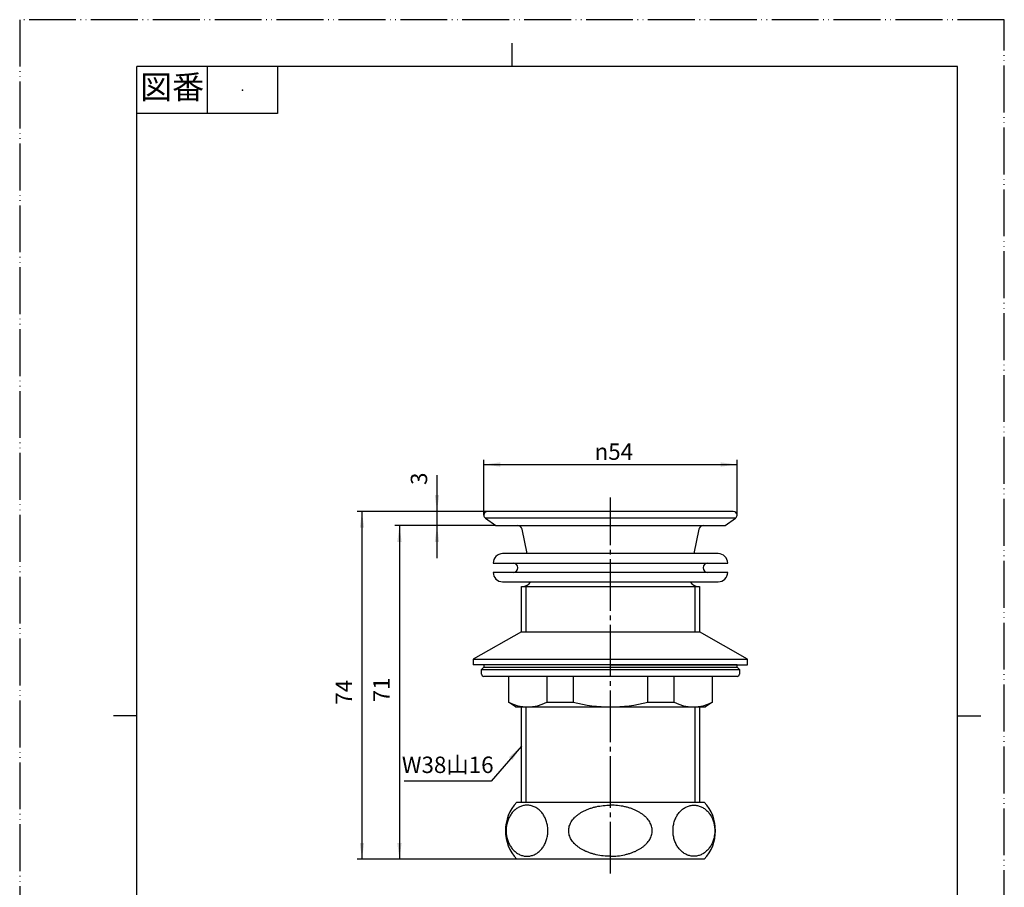
# Model space of a CAD drawing. Units: millimetres. Extents: x 0 to 210, y 0 to 297.
# Drawn here: x 0 to 210, y 112 to 297 of the extents above; entities that cross this region are included whole.
import ezdxf

# ---------------------------------------------------------------- set-up
doc = ezdxf.new("R2010")
doc.units = ezdxf.units.MM
doc.linetypes.add('DASH_CENTER', pattern=[14, 11, -1, 1, -1])
doc.linetypes.add('PHANTOM', pattern=[13, 10, -1, 0, -1, 0, -1])
for name, color, linetype in [('1', 7, 'Continuous'), ('JISSEN', 7, 'Continuous'), ('SAISEN', 7, 'Continuous')]:
    doc.layers.add(name, color=color, linetype=linetype)
doc.styles.add('CONVERTER_11', font='MS Mincho.ttf', dxfattribs={"width": 0.89})
doc.styles.add('CONVERTER_12', font='txt.shx', dxfattribs={"width": 0.9})
doc.dimstyles.new('ME10_DIM_10', dxfattribs={"dimtxt": 3.5, "dimasz": 3.5, "dimexe": 1, "dimexo": 0, "dimgap": 1, "dimtad": 1, "dimdsep": 46, "dimtxsty": 'CONVERTER_12', "dimsah": 1, "dimcen": 0.09, "dimclrd": 2, "dimclre": 2, "dimclrt": 7, "dimadec": 0, "dimazin": 0, "dimtfac": 1, "dimtdec": 4, "dimtix": 1, "dimtmove": 0, "dimatfit": 3, "dimfxl": 1, "dimtolj": 1, "dimtzin": 0, "dimarcsym": 0})
doc.dimstyles.new('ME10_DIM_11', dxfattribs={"dimtxt": 3.5, "dimasz": 3.5, "dimexe": 1, "dimexo": 0, "dimgap": 1, "dimtad": 1, "dimdsep": 46, "dimtxsty": 'CONVERTER_12', "dimsah": 1, "dimcen": 0.09, "dimclrd": 2, "dimclre": 2, "dimclrt": 7, "dimadec": 0, "dimazin": 0, "dimtfac": 1, "dimtdec": 4, "dimtix": 1, "dimtmove": 0, "dimatfit": 3, "dimfxl": 1, "dimtolj": 1, "dimtzin": 0, "dimarcsym": 0})
doc.dimstyles.new('ME10_DIM_12', dxfattribs={"dimtxt": 3.5, "dimasz": 3.5, "dimexe": 1, "dimexo": 0, "dimgap": 1, "dimtad": 1, "dimdsep": 46, "dimtxsty": 'CONVERTER_12', "dimsah": 1, "dimcen": 0.09, "dimclrd": 2, "dimclre": 2, "dimclrt": 7, "dimadec": 0, "dimazin": 0, "dimtfac": 1, "dimtdec": 4, "dimtix": 1, "dimtmove": 0, "dimatfit": 3, "dimfxl": 1, "dimtolj": 1, "dimtzin": 0, "dimarcsym": 0})
doc.dimstyles.new('ME10_DIM_13', dxfattribs={"dimtxt": 3.5, "dimasz": 3.5, "dimexe": 1, "dimexo": 0, "dimgap": 1, "dimtad": 1, "dimdsep": 46, "dimtxsty": 'CONVERTER_12', "dimsah": 1, "dimcen": 0.09, "dimclrd": 2, "dimclre": 2, "dimclrt": 7, "dimadec": 0, "dimazin": 0, "dimtfac": 1, "dimtdec": 4, "dimtix": 1, "dimtmove": 0, "dimatfit": 3, "dimfxl": 1, "dimtolj": 1, "dimtzin": 0, "dimarcsym": 0})
doc.dimstyles.get("Standard").update_dxf_attribs({"dimtxt": 0.18, "dimasz": 0.18, "dimexe": 0.18, "dimexo": 0.0625, "dimgap": 0.09, "dimtad": 0, "dimtih": 1, "dimtoh": 1, "dimdec": 4, "dimzin": 0, "dimdsep": 46, "dimtxsty": 'Standard', "dimcen": 0.09, "dimadec": 0, "dimazin": 0, "dimtfac": 1, "dimtdec": 4, "dimtofl": 0, "dimtmove": 0, "dimatfit": 3, "dimfxl": 1, "dimtolj": 1, "dimtzin": 0, "dimarcsym": 0})

# ---------------------------------------------------------------- blocks, each defined once
blk = doc.blocks.new('開示A4')
at = {"layer": '1', "color": 4, "linetype": 'PHANTOM'}
for p, q in [((210, 297), (0, 297)), ((0, 297), (0, 0)), ((210, 0), (210, 297))]:
    blk.add_line(p, q, dxfattribs=at)
at = {"layer": '1', "color": 2, "linetype": 'Continuous'}
for p, q in [((105, 287), (105, 292)), ((40, 287), (40, 277)), ((55, 287), (55, 277)), ((55, 277), (25, 277)), ((25, 148.5), (20, 148.5)), ((200, 148.5), (205, 148.5))]:
    blk.add_line(p, q, dxfattribs=at)
at = {"layer": '1', "color": 7, "linetype": 'Continuous'}
for p, q in [((25, 148.5), (25, 287)), ((105, 287), (25, 287)), ((200, 287), (105, 287)), ((200, 148.5), (200, 287)), ((25, 10), (25, 148.5)), ((200, 10), (200, 148.5))]:
    blk.add_line(p, q, dxfattribs=at)
at = {"layer": '1', "color": 4}
blk.add_point((47.5, 282), dxfattribs=at)
at = {"layer": '1', "color": 2, "insert": (32.5, 282), "char_height": 5, "attachment_point": 5, "line_spacing_factor": 0.454545, "style": 'CONVERTER_11'}
blk.add_mtext('図番', dxfattribs=at)
blk = doc.blocks.new('*D2')
at = {"layer": '1', "color": 2, "linetype": 'Continuous'}
for p, q in [((99.8, 192.13), (72, 192.13)), ((73, 192.13), (73, 117.93)), ((106, 117.93), (72, 117.93))]:
    blk.add_line(p, q, dxfattribs=at)
at = {"layer": '1', "color": 2}
for points in [[(73.46, 188.63), (72.54, 188.63), (73, 192.13)], [(72.54, 121.43), (73.46, 121.43), (73, 117.93)]]:
    blk.add_solid(points, dxfattribs=at)
at = {"layer": '1', "color": 7, "insert": (72, 150.91), "char_height": 3.5, "attachment_point": 7, "rotation": 90, "line_spacing_factor": 0.60024, "style": 'CONVERTER_12'}
blk.add_mtext('74', dxfattribs=at)
blk = doc.blocks.new('*D3')
at = {"layer": '1', "color": 2, "linetype": 'Continuous'}
for p, q in [((101.55, 189.13), (80, 189.13)), ((81, 189.13), (81, 117.93)), ((106, 117.93), (80, 117.93))]:
    blk.add_line(p, q, dxfattribs=at)
at = {"layer": '1', "color": 2}
for points in [[(81.46, 185.63), (80.54, 185.63), (81, 189.13)], [(80.54, 121.43), (81.46, 121.43), (81, 117.93)]]:
    blk.add_solid(points, dxfattribs=at)
at = {"layer": '1', "color": 7, "insert": (80, 151.43), "char_height": 3.5, "attachment_point": 7, "rotation": 90, "line_spacing_factor": 0.60024, "style": 'CONVERTER_12'}
blk.add_mtext('71', dxfattribs=at)
blk = doc.blocks.new('*D4')
at = {"layer": '1', "color": 2, "linetype": 'Continuous'}
for p, q in [((89, 199.87), (89, 192.13)), ((99.8, 192.13), (88, 192.13)), ((89, 192.13), (89, 189.13)), ((101.55, 189.13), (88, 189.13)), ((89, 189.13), (89, 182.13))]:
    blk.add_line(p, q, dxfattribs=at)
at = {"layer": '1', "color": 2}
for points in [[(88.54, 195.63), (89.46, 195.63), (89, 192.13)], [(89.46, 185.63), (88.54, 185.63), (89, 189.13)]]:
    blk.add_solid(points, dxfattribs=at)
at = {"layer": '1', "color": 7, "insert": (88, 197.77), "char_height": 3.5, "attachment_point": 7, "rotation": 90, "line_spacing_factor": 0.60024, "style": 'CONVERTER_12'}
blk.add_mtext('3', dxfattribs=at)
blk = doc.blocks.new('*D5')
at = {"layer": '1', "color": 2, "linetype": 'Continuous'}
for p, q in [((99, 191.33), (99, 203.13)), ((99, 202.13), (153, 202.13)), ((153, 191.33), (153, 203.13))]:
    blk.add_line(p, q, dxfattribs=at)
at = {"layer": '1', "color": 2}
for points in [[(102.5, 202.59), (102.5, 201.67), (99, 202.13)], [(149.5, 201.67), (149.5, 202.59), (153, 202.13)]]:
    blk.add_solid(points, dxfattribs=at)
at = {"layer": '1', "color": 7, "insert": (122.61, 203.13), "char_height": 3.5, "attachment_point": 7, "rotation": 0.0001, "line_spacing_factor": 0.60024, "style": 'CONVERTER_12'}
blk.add_mtext('\\C7;{\\Fgdt;n}\\C7;54', dxfattribs=at)

msp = doc.modelspace()

# ---------------------------------------------------------------- linework, layer by layer
at = {"layer": '1', "color": 2, "linetype": 'DASH_CENTER'}
msp.add_line((126, 114.932), (126, 195.132), dxfattribs=at)
at = {"layer": '1', "color": 2}
msp.add_solid([(105.056, 139.101), (104.36, 139.704), (107, 142.048)], dxfattribs=at)
at = {"layer": 'JISSEN', "color": 7, "linetype": 'Continuous'}
for p, q in [((152.2, 192.132), (99.8, 192.132)), ((152.659, 190.677), (99.341, 190.677)), ((99.341, 190.677), (101.547, 189.132)), ((101.547, 189.132), (150.453, 189.132)), ((150.453, 189.132), (152.659, 190.677)), ((108.25, 183.122), (107.166, 188.336)), ((144.834, 188.336), (143.75, 183.122)), ((149, 183.122), (103, 183.122)), ((101, 181.122), (151, 181.122)), ((101, 181.122), (101, 181.122)), ((151, 181.122), (151, 181.122)), ((151, 179.122), (101, 179.122)), ((101, 179.122), (101, 179.122)), ((106.25, 180.122), (106.25, 180.122)), ((145.75, 180.122), (145.75, 180.122)), ((151, 179.122), (151, 179.122)), ((103, 177.122), (149, 177.122)), ((107, 176.132), (145, 176.132)), ((107, 176.132), (107.316, 176.132)), ((107, 166.436), (107, 176.132)), ((144.684, 176.132), (145, 176.132)), ((145, 176.132), (145, 166.436)), ((107, 166.436), (96.75, 160.636)), ((107, 166.436), (145, 166.436)), ((155.25, 160.636), (145, 166.436)), ((96.75, 160.636), (155.25, 160.636)), ((96.75, 160.636), (96.75, 159.436)), ((155.25, 159.436), (155.25, 160.636)), ((153, 159.436), (96.75, 159.436)), ((99, 158.936), (98.5, 158.436)), ((98.5, 158.436), (153.5, 158.436)), ((98.5, 157.436), (98.5, 158.436)), ((99, 159.436), (99, 158.936)), ((126, 159.436), (99, 159.436)), ((99, 158.936), (153, 158.936)), ((99, 158.936), (126, 158.936)), ((126, 159.436), (155.25, 159.436)), ((126, 158.936), (153, 158.936)), ((153, 158.936), (153, 159.436)), ((153.5, 158.436), (153, 158.936)), ((153.5, 158.436), (153.5, 157.436)), ((153, 156.936), (99, 156.936)), ((104.25, 156.936), (104.25, 151.436)), ((112.432, 156.936), (112.432, 151.436)), ((118.063, 156.936), (118.063, 151.436)), ((133.937, 151.436), (133.937, 156.936)), ((139.568, 151.436), (139.568, 156.936)), ((147.75, 151.436), (147.75, 156.936)), ((105.75, 150.436), (104.25, 151.436)), ((112.432, 151.436), (118.063, 151.436)), ((133.937, 151.436), (139.568, 151.436)), ((147.75, 151.436), (146.25, 150.436)), ((105.75, 150.436), (146.25, 150.436)), ((107, 130.132), (107, 150.436)), ((145, 150.436), (145, 130.132)), ((106, 130.132), (146, 130.132)), ((146, 117.932), (106, 117.932))]:
    msp.add_line(p, q, dxfattribs=at)
for centre, radius, start, end in [((99.8, 191.332), 0.8, 90, 180), ((99.8, 191.332), 0.8, 180, 235), ((152.2, 191.332), 0.8, 0, 90), ((152.2, 191.332), 0.8, 305, 0), ((106.187, 188.132), 1, 11.75, 90), ((145.813, 188.132), 1, 90, 168.25), ((103, 181.122), 2, 90, 180), ((149, 181.122), 2, 0, 90), ((105.25, 180.122), 1, 0, 90), ((146.75, 180.122), 1, 90, 180), ((103, 179.122), 2, 180, 270), ((105.25, 180.122), 1, 270, 0), ((146.75, 180.122), 1, 180, 270), ((149, 179.122), 2, 270, 0), ((107.245, 178.132), 2, 270, 329.6817), ((144.755, 178.132), 2, 210.3183, 270), ((99, 157.436), 0.5, 180, 270), ((153, 157.436), 0.5, 270, 0), ((108.341, 159.303), 8.867, 242.5268, 297.4732), ((126, 182.436), 32, 255.63849, 270), ((126, 182.436), 32, 270, 284.36151), ((143.659, 159.303), 8.867, 242.5268, 297.4732), ((112.552, 124.032), 8.952, 137.04642, 222.95358), ((139.448, 124.032), 8.952, 317.04642, 42.95358)]:
    msp.add_arc(centre, radius, start, end, dxfattribs=at)
for points, knots in [([(107.429, 118.665), (107.301, 118.697), (107.045, 118.76), (106.673, 118.907), (106.314, 119.088), (105.967, 119.31), (105.64, 119.565), (105.33, 119.856), (105.044, 120.177), (104.781, 120.529), (104.545, 120.906), (104.336, 121.308), (104.157, 121.729), (104.009, 122.169), (103.892, 122.622), (103.808, 123.086), (103.757, 123.557), (103.741, 124.032), (103.757, 124.507), (103.808, 124.978), (103.892, 125.442), (104.009, 125.895), (104.157, 126.335), (104.336, 126.756), (104.545, 127.158), (104.781, 127.534), (105.044, 127.886), (105.33, 128.208), (105.64, 128.499), (105.967, 128.754), (106.314, 128.975), (106.673, 129.158), (107.046, 129.302), (107.426, 129.405), (107.813, 129.468), (108.203, 129.489), (108.593, 129.468), (108.98, 129.405), (109.361, 129.302), (109.733, 129.158), (110.093, 128.975), (110.439, 128.754), (110.767, 128.499), (111.076, 128.208), (111.362, 127.886), (111.625, 127.534), (111.861, 127.158), (112.07, 126.756), (112.249, 126.335), (112.398, 125.895), (112.514, 125.442), (112.598, 124.978), (112.649, 124.507), (112.666, 124.032), (112.649, 123.557), (112.598, 123.086), (112.514, 122.622), (112.398, 122.169), (112.249, 121.729), (112.07, 121.308), (111.861, 120.906), (111.625, 120.529), (111.362, 120.177), (111.076, 119.856), (110.767, 119.565), (110.439, 119.31), (110.093, 119.089), (109.733, 118.906), (109.361, 118.762), (108.98, 118.659), (108.593, 118.596), (108.203, 118.576), (107.813, 118.594), (107.557, 118.641), (107.429, 118.665)], [0, 0, 0, 0, 0.3953526, 0.7907263, 1.1964607, 1.6022211, 2.0215439, 2.4408913, 2.8751553, 3.3094394, 3.7581512, 4.2068782, 4.6679238, 5.1289798, 5.5989724, 6.068971, 6.5436566, 7.0183443, 7.4930319, 7.9677176, 8.4377161, 8.9077087, 9.3687647, 9.8298104, 10.2785373, 10.7272491, 11.1615333, 11.5957973, 12.0151446, 12.4344674, 12.8402278, 13.2459622, 13.6413359, 14.0366885, 14.4264189, 14.8161409, 15.2058628, 15.5955932, 15.9909458, 16.3863195, 16.7920539, 17.1978143, 17.6171371, 18.0364845, 18.4707484, 18.9050326, 19.3537444, 19.8024714, 20.263517, 20.724573, 21.1945656, 21.6645641, 22.1392498, 22.6139374, 23.0886251, 23.5633107, 24.0333093, 24.5033019, 24.9643579, 25.4254035, 25.8741305, 26.3228423, 26.7571265, 27.1913904, 27.6107378, 28.0300606, 28.435821, 28.8415554, 29.2369291, 29.6322817, 30.022012, 30.411734, 30.801456, 31.1911863, 31.1911863, 31.1911863, 31.1911863]), ([(126, 118.582), (125.488, 118.598), (124.464, 118.629), (123.209, 118.84), (122.239, 119.083), (121.553, 119.301), (120.894, 119.556), (120.281, 119.843), (119.704, 120.164), (119.181, 120.512), (118.702, 120.891), (118.285, 121.288), (117.92, 121.713), (117.622, 122.151), (117.383, 122.61), (117.213, 123.075), (117.11, 123.552), (117.074, 124.032), (117.11, 124.511), (117.213, 124.989), (117.383, 125.454), (117.622, 125.913), (117.92, 126.35), (118.285, 126.775), (118.702, 127.173), (119.181, 127.552), (119.704, 127.899), (120.281, 128.221), (120.894, 128.508), (121.553, 128.763), (122.239, 128.981), (123.209, 129.224), (124.464, 129.435), (125.488, 129.466), (126, 129.482)], [0, 0, 0, 0, 1.5354868, 3.0709478, 3.8034468, 4.5359356, 5.228601, 5.9212393, 6.5656333, 7.2099842, 7.8022155, 8.3943766, 8.9366524, 9.478811, 9.9808469, 10.4827132, 10.9619282, 11.441045, 11.9201619, 12.3993768, 12.9012431, 13.4032791, 13.9454376, 14.4877134, 15.0798746, 15.6721058, 16.3164568, 16.9608508, 17.653489, 18.3461545, 19.0786433, 19.8111422, 21.3466033, 22.8820901, 22.8820901, 22.8820901, 22.8820901]), ([(126, 118.582), (126.512, 118.598), (127.536, 118.629), (128.791, 118.84), (129.761, 119.083), (130.447, 119.301), (131.106, 119.556), (131.719, 119.843), (132.296, 120.164), (132.819, 120.512), (133.298, 120.891), (133.715, 121.288), (134.08, 121.713), (134.378, 122.151), (134.617, 122.61), (134.787, 123.075), (134.89, 123.552), (134.926, 124.032), (134.89, 124.511), (134.787, 124.989), (134.617, 125.454), (134.378, 125.913), (134.08, 126.35), (133.715, 126.775), (133.298, 127.173), (132.819, 127.552), (132.296, 127.899), (131.719, 128.221), (131.106, 128.508), (130.447, 128.763), (129.761, 128.981), (128.791, 129.224), (127.536, 129.435), (126.512, 129.466), (126, 129.482)], [0, 0, 0, 0, 1.5354868, 3.0709478, 3.8034468, 4.5359356, 5.228601, 5.9212393, 6.5656333, 7.2099842, 7.8022155, 8.3943766, 8.9366524, 9.478811, 9.9808469, 10.4827132, 10.9619282, 11.441045, 11.9201619, 12.3993768, 12.9012431, 13.4032791, 13.9454376, 14.4877134, 15.0798746, 15.6721058, 16.3164568, 16.9608508, 17.653489, 18.3461545, 19.0786433, 19.8111422, 21.3466033, 22.8820901, 22.8820901, 22.8820901, 22.8820901]), ([(144.571, 118.665), (144.699, 118.697), (144.955, 118.76), (145.327, 118.907), (145.686, 119.088), (146.033, 119.31), (146.36, 119.565), (146.67, 119.856), (146.956, 120.177), (147.219, 120.529), (147.455, 120.906), (147.664, 121.308), (147.843, 121.729), (147.991, 122.169), (148.108, 122.622), (148.192, 123.086), (148.243, 123.557), (148.259, 124.032), (148.243, 124.507), (148.192, 124.978), (148.108, 125.442), (147.991, 125.895), (147.843, 126.335), (147.664, 126.756), (147.455, 127.158), (147.219, 127.534), (146.956, 127.886), (146.67, 128.208), (146.36, 128.499), (146.033, 128.754), (145.686, 128.975), (145.327, 129.158), (144.954, 129.302), (144.574, 129.405), (144.187, 129.468), (143.797, 129.489), (143.407, 129.468), (143.02, 129.405), (142.639, 129.302), (142.267, 129.158), (141.907, 128.975), (141.561, 128.754), (141.233, 128.499), (140.924, 128.208), (140.638, 127.886), (140.375, 127.534), (140.139, 127.158), (139.93, 126.756), (139.751, 126.335), (139.602, 125.895), (139.486, 125.442), (139.402, 124.978), (139.351, 124.507), (139.334, 124.032), (139.351, 123.557), (139.402, 123.086), (139.486, 122.622), (139.602, 122.169), (139.751, 121.729), (139.93, 121.308), (140.139, 120.906), (140.375, 120.529), (140.638, 120.177), (140.924, 119.856), (141.233, 119.565), (141.561, 119.31), (141.907, 119.089), (142.267, 118.906), (142.639, 118.762), (143.02, 118.659), (143.407, 118.596), (143.797, 118.576), (144.187, 118.594), (144.443, 118.641), (144.571, 118.665)], [0, 0, 0, 0, 0.3953526, 0.7907263, 1.1964607, 1.6022211, 2.0215439, 2.4408913, 2.8751553, 3.3094394, 3.7581512, 4.2068782, 4.6679238, 5.1289798, 5.5989724, 6.068971, 6.5436566, 7.0183443, 7.4930319, 7.9677176, 8.4377161, 8.9077087, 9.3687647, 9.8298104, 10.2785373, 10.7272491, 11.1615333, 11.5957973, 12.0151446, 12.4344674, 12.8402278, 13.2459622, 13.6413359, 14.0366885, 14.4264189, 14.8161409, 15.2058628, 15.5955932, 15.9909458, 16.3863195, 16.7920539, 17.1978143, 17.6171371, 18.0364845, 18.4707484, 18.9050326, 19.3537444, 19.8024714, 20.263517, 20.724573, 21.1945656, 21.6645641, 22.1392498, 22.6139374, 23.0886251, 23.5633107, 24.0333093, 24.5033019, 24.9643579, 25.4254035, 25.8741305, 26.3228423, 26.7571265, 27.1913904, 27.6107378, 28.0300606, 28.435821, 28.8415554, 29.2369291, 29.6322817, 30.022012, 30.411734, 30.801456, 31.1911863, 31.1911863, 31.1911863, 31.1911863])]:
    msp.add_open_spline(points, degree=3, knots=knots, dxfattribs=at)
at = {"layer": 'SAISEN', "color": 2, "linetype": 'Continuous'}
for p, q in [((108.016, 166.436), (108.016, 176.286)), ((143.984, 176.286), (143.984, 166.436)), ((108.016, 130.132), (108.016, 150.436)), ((143.984, 150.436), (143.984, 130.132))]:
    msp.add_line(p, q, dxfattribs=at)

# ---------------------------------------------------------------- block references
at = {"layer": '1'}
msp.add_blockref('開示A4', (0, 0), dxfattribs=at)

# ---------------------------------------------------------------- texts
at = {"layer": '1', "color": 7, "insert": (91.288, 137.634), "char_height": 3.5, "attachment_point": 5, "line_spacing_factor": 0.545455, "style": 'CONVERTER_11'}
msp.add_mtext('W38山16', dxfattribs=at)

# ---------------------------------------------------------------- dimensions: what is measured, and where the dimension line sits
at = {"layer": '1'}
dim = msp.add_linear_dim(base=(99, 202.132), p1=(153, 191.332), p2=(99, 191.332), dimstyle='ME10_DIM_13', override={"dimpost": '{\\Fgdt;n}<>'}, dxfattribs=at)
dim.commit()
dim.dimension.update_dxf_attribs({"geometry": '*D5', "text_midpoint": (126, 204.882), "text_rotation": 0.00014})
dim = msp.add_linear_dim(base=(89, 192.132), p1=(101.547, 189.132), p2=(99.8, 192.132), angle=90, dimstyle='ME10_DIM_12', dxfattribs=at)
dim.commit()
dim.dimension.update_dxf_attribs({"geometry": '*D4', "text_midpoint": (86.25, 198.817), "text_rotation": 90})
for base, p2, text, dimstyle, picture, middle in [((73, 192.132), (99.8, 192.132), '74', 'ME10_DIM_10', '*D2', (70.25, 153.532)), ((81, 189.132), (101.547, 189.132), '71', 'ME10_DIM_11', '*D3', (78.25, 153.532))]:
    dim = msp.add_linear_dim(base=base, p1=(106, 117.932), p2=p2, angle=90, text=text, dimstyle=dimstyle, dxfattribs=at)
    dim.commit()
    dim.dimension.update_dxf_attribs({"geometry": picture, "text_midpoint": middle, "text_rotation": 90})

# ---------------------------------------------------------------- leaders
at = {"layer": '1', "color": 2, "linetype": 'Continuous', "has_arrowhead": 0}
msp.add_leader([(107, 142.048), (100.576, 134.634), (82, 134.634)], dimstyle='Standard', dxfattribs=at)

doc.saveas('drawing.dxf')
